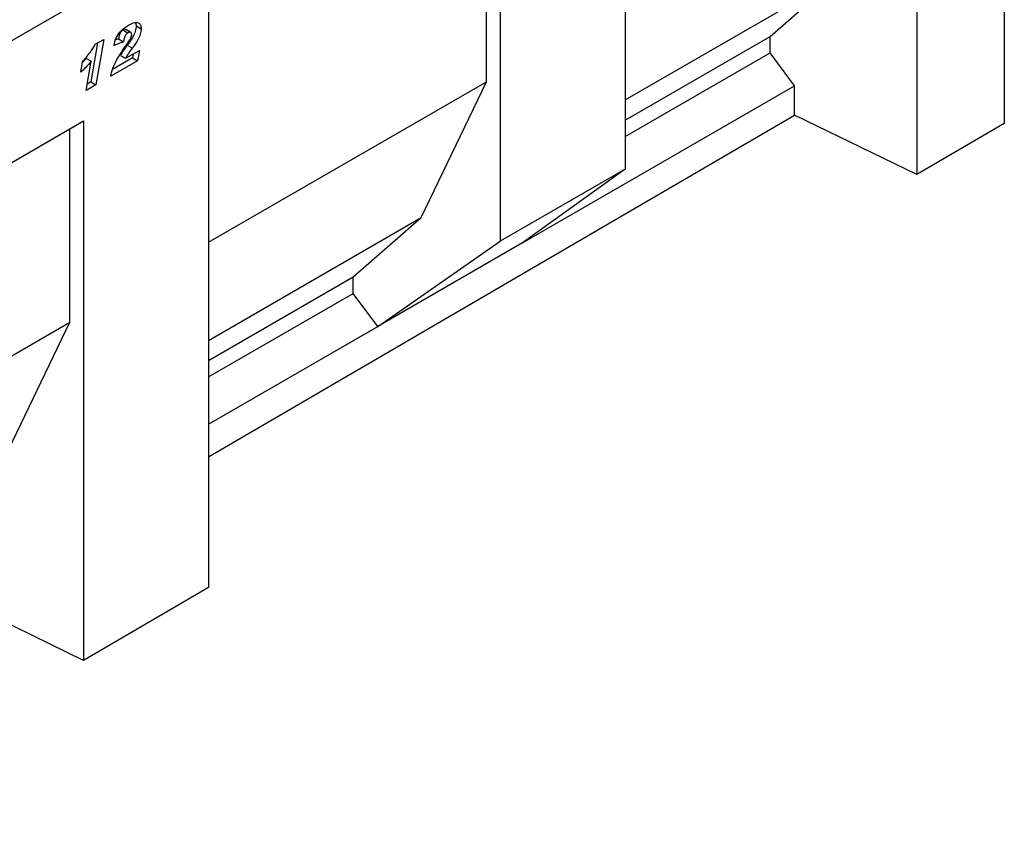
# Model space of a CAD drawing. Units: millimetres. Extents: x 0 to 733, y 0 to 1309.
# Drawn here: x 151 to 179, y 33 to 56 of the extents above; entities that cross this region are included whole.
import ezdxf

# ---------------------------------------------------------------- set-up
doc = ezdxf.new("R2010")
doc.units = ezdxf.units.MM

msp = doc.modelspace()

# ---------------------------------------------------------------- linework, layer by layer
at = {"color": 7, "linetype": 'Continuous', "lineweight": 25}
for p, q in [((109.5522, 31.9232), (175.848, 70.1949)), ((176.2877, 68.636), (176.2877, 51.8826)), ((168.0379, 63.8735), (168.0379, 52.0336)), ((164.5023, 61.8325), (164.5023, 49.9926)), ((164.1179, 54.5065), (164.1179, 61.6104)), ((178.7626, 59.368), (178.7626, 53.3256)), ((168.0379, 53.993), (174.0577, 57.4681)), ((172.1353, 55.7864), (174.0577, 57.4681)), ((156.2525, 57.07), (156.2525, 40.2009)), ((154.0562, 55.8981), (153.9148, 55.9797)), ((154.1911, 56.1728), (154.2092, 56.0841)), ((154.2092, 56.0841), (154.3507, 56.0024)), ((153.0522, 55.5639), (153.2904, 55.7014)), ((153.2904, 55.7014), (153.0701, 54.4162)), ((153.7078, 55.7197), (153.6244, 55.686)), ((153.7078, 55.7197), (153.8493, 55.638)), ((153.835, 55.9712), (153.9764, 55.8896)), ((168.0379, 53.4211), (172.1353, 55.7864)), ((172.1353, 55.3234), (172.1353, 55.7864)), ((153.118, 55.6019), (152.9287, 54.4979)), ((153.8493, 55.638), (153.5793, 55.529)), ((153.8595, 55.4424), (153.9587, 55.5876)), ((152.7929, 55.1646), (152.6826, 55.0396)), ((152.7929, 55.1646), (152.9343, 55.0829)), ((154.1076, 55.1785), (153.5355, 54.8482)), ((153.7673, 55.2492), (153.9087, 55.1676)), ((153.9087, 55.1676), (154.2992, 55.393)), ((154.1271, 55.2937), (154.1076, 55.1785)), ((154.1076, 55.1785), (154.249, 55.0968)), ((154.2992, 55.393), (154.249, 55.0968)), ((168.0379, 52.9581), (172.1353, 55.3234)), ((172.8273, 54.3897), (172.1353, 55.3234)), ((152.6382, 54.7756), (152.688, 55.0716)), ((152.7925, 54.256), (152.9343, 55.0829)), ((154.249, 55.0968), (153.4893, 54.6582)), ((153.0701, 54.4162), (152.7925, 54.256)), ((152.9287, 54.4979), (152.8235, 54.4372)), ((152.9287, 54.4979), (153.0701, 54.4162)), ((156.2525, 49.966), (164.1179, 54.5065)), ((162.2723, 50.6646), (164.1179, 54.5065)), ((165.1343, 49.9486), (172.8273, 54.3897)), ((172.8273, 53.5572), (172.8273, 54.3897)), ((156.2525, 43.8931), (172.8273, 53.5572)), ((176.2877, 51.8826), (172.8273, 53.5572)), ((144.4672, 48.6333), (152.717, 53.3959)), ((152.3325, 53.1738), (152.717, 53.3959)), ((152.717, 53.3959), (152.717, 38.1395)), ((178.7626, 53.3256), (176.2877, 51.8826)), ((144.4672, 48.6333), (152.3325, 53.1738)), ((152.3325, 47.703), (152.3325, 53.1738)), ((168.0379, 52.0336), (164.5023, 49.9926)), ((168.0379, 52.0336), (165.1343, 49.9486)), ((156.2525, 47.1894), (162.2723, 50.6646)), ((160.3499, 48.9829), (162.2723, 50.6646)), ((161.042, 47.5861), (164.5023, 49.9926)), ((165.1343, 49.9486), (161.042, 47.5861)), ((156.2525, 46.6175), (160.3499, 48.9829)), ((160.3499, 48.5199), (160.3499, 48.9829)), ((156.2525, 46.1545), (160.3499, 48.5199)), ((161.042, 47.5861), (160.3499, 48.5199)), ((144.4672, 43.1624), (152.3325, 47.703)), ((150.487, 43.861), (152.3325, 47.703)), ((156.2525, 44.8212), (161.042, 47.5861)), ((156.2525, 40.2009), (152.717, 38.1395)), ((152.717, 38.1395), (149.2566, 39.8141))]:
    msp.add_line(p, q, dxfattribs=at)
at = {"color": 8, "linetype": 'Continuous', "lineweight": 18}
for p, q in [((109.5522, 31.9232), (175.848, 70.1949)), ((153.9571, 55.5381), (154.0986, 55.4565))]:
    msp.add_line(p, q, dxfattribs=at)
at = {"color": 7, "linetype": 'Continuous', "lineweight": 25}
for points, knots in [([(153.5793, 55.529), (153.5937, 55.5963), (153.6224, 55.7305), (153.7424, 55.9097), (153.8712, 56.0306), (153.9534, 56.0821), (153.9945, 56.1079)], [0, 0, 0, 0, 0.279568, 0.5583993, 0.7789898, 1, 1, 1, 1]), ([(153.9126, 55.9763), (153.9092, 55.9795), (153.8984, 55.9894), (153.8701, 55.9871), (153.8467, 55.9765), (153.835, 55.9712)], [0, 0, 0, 0, 0.1925378, 0.5964413, 1, 1, 1, 1]), ([(154.2092, 56.0841), (154.2034, 56.0326), (154.1915, 55.9294), (154.0964, 55.7356), (154.01, 55.6131), (153.9571, 55.5381)], [0, 0, 0, 0, 0.2788589, 0.558851, 1, 1, 1, 1]), ([(153.9945, 56.1079), (154.0416, 56.1328), (154.1355, 56.1825), (154.258, 56.1896), (154.3381, 56.1236), (154.3465, 56.0428), (154.3507, 56.0024)], [0, 0, 0, 0, 0.28115747, 0.56053042, 0.78028333, 1, 1, 1, 1]), ([(154.3507, 56.0024), (154.3448, 55.9509), (154.333, 55.8477), (154.2378, 55.6539), (154.1514, 55.5314), (154.0986, 55.4565)], [0, 0, 0, 0, 0.2788589, 0.558851, 1, 1, 1, 1]), ([(153.835, 55.9712), (153.8144, 55.9555), (153.773, 55.9239), (153.7259, 55.8253), (153.7147, 55.7598), (153.7078, 55.7197)], [0, 0, 0, 0, 0.278465, 0.5583116, 1, 1, 1, 1]), ([(153.9764, 55.8896), (153.9558, 55.8739), (153.9145, 55.8423), (153.8673, 55.7437), (153.8561, 55.6782), (153.8493, 55.638)], [0, 0, 0, 0, 0.278465, 0.5583116, 1, 1, 1, 1]), ([(153.9587, 55.5876), (153.9879, 55.6316), (154.0284, 55.6928), (154.072, 55.7791), (154.0778, 55.8162), (154.0807, 55.8347)], [0, 0, 0, 0, 0.5610462, 0.7813188, 1, 1, 1, 1]), ([(154.0807, 55.8347), (154.0795, 55.8517), (154.0771, 55.8857), (154.0467, 55.9054), (154.012, 55.9062), (153.9883, 55.8951), (153.9764, 55.8896)], [0, 0, 0, 0, 0.2799159, 0.5586368, 0.7794126, 1, 1, 1, 1]), ([(152.688, 55.0716), (152.7624, 55.1564), (152.8952, 55.308), (153.0042, 55.4857), (153.0522, 55.5639)], [0, 0, 0, 0, 0.5600043, 1, 1, 1, 1]), ([(153.4893, 54.6582), (153.5036, 54.7334), (153.5323, 54.8838), (153.6691, 55.1554), (153.7873, 55.3334), (153.8595, 55.4424)], [0, 0, 0, 0, 0.27966624, 0.55932908, 1, 1, 1, 1]), ([(153.9571, 55.5381), (153.9187, 55.4866), (153.8501, 55.3946), (153.7926, 55.2936), (153.7673, 55.2492)], [0, 0, 0, 0, 0.5602531, 1, 1, 1, 1]), ([(154.0986, 55.4565), (154.0601, 55.405), (153.9915, 55.313), (153.934, 55.212), (153.9087, 55.1676)], [0, 0, 0, 0, 0.5602531, 1, 1, 1, 1]), ([(152.9343, 55.0829), (152.8815, 55.0197), (152.7871, 54.9068), (152.6837, 54.8157), (152.6382, 54.7756)], [0, 0, 0, 0, 0.5597365, 1, 1, 1, 1])]:
    msp.add_open_spline(points, degree=3, knots=knots, dxfattribs=at)

doc.saveas('drawing.dxf')
